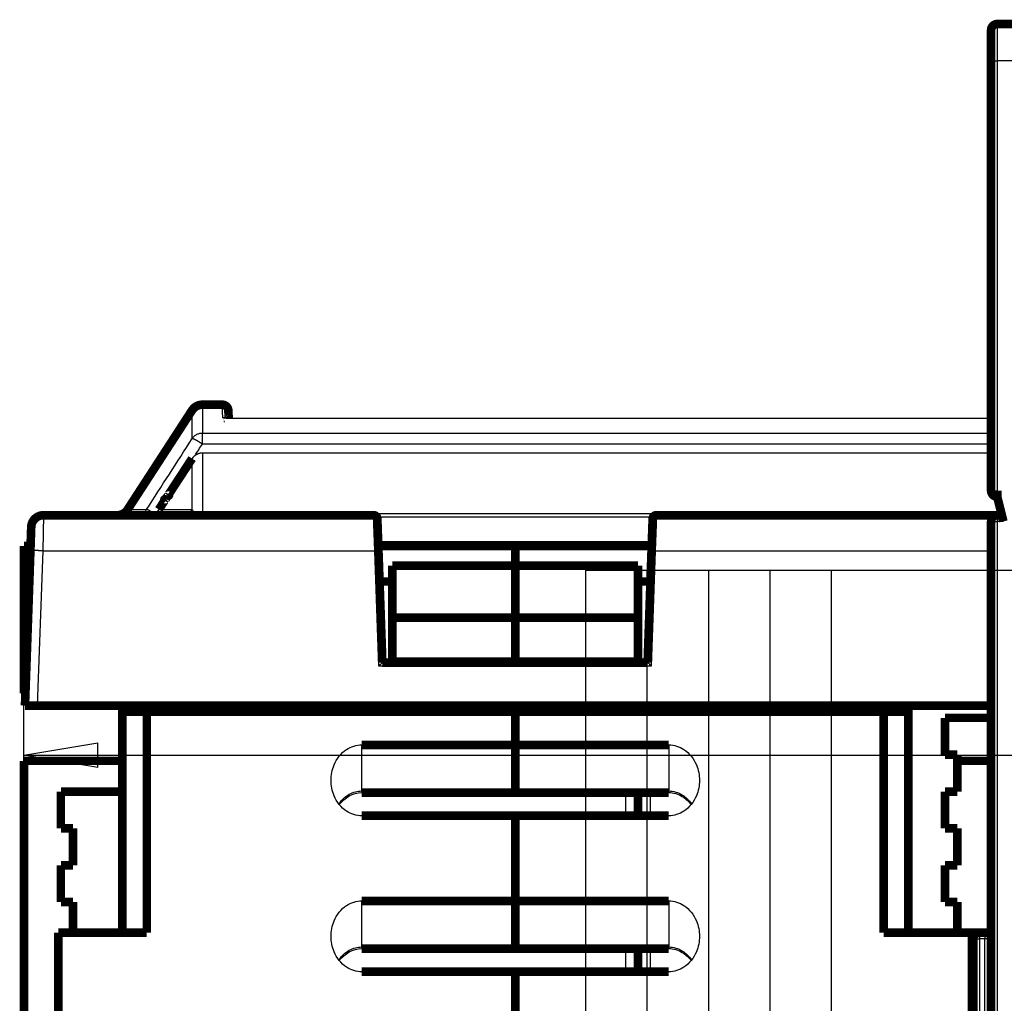
# Model space of a CAD drawing. Extents: x -62 to 590, y -77 to 450.
# Drawn here: x -36 to 44, y 370 to 450 of the extents above; entities that cross this region are included whole.
import ezdxf

# ---------------------------------------------------------------- set-up
doc = ezdxf.new("R2010")
doc.units = 0
doc.header["$MEASUREMENT"] = 0
doc.layers.get('0').update_dxf_attribs({"linetype": 'CONTINUOUS'})
for name, color, linetype in [('1', 7, 'CONTINUOUS'), ('2', 7, 'CONTINUOUS'), ('4', 7, 'CONTINUOUS')]:
    doc.layers.add(name, color=color, linetype=linetype)
doc.styles.get("Standard").update_dxf_attribs({"font": 'monotxt.shx'})
doc.dimstyles.new('DSTYLE1', dxfattribs={"dimtxt": 6, "dimasz": 6, "dimexe": 3, "dimexo": 0, "dimgap": 2, "dimtad": 1, "dimdec": 1, "dimrnd": 0.1, "dimzin": 3, "dimtxsty": 'STANDARD', "dimcen": 0.09, "dimazin": 3, "dimtp": 1, "dimtm": 1, "dimtfac": 1, "dimtdec": 4, "dimtofl": 0, "dimtmove": 0, "dimatfit": 3, "dimtolj": 1, "dimtzin": 0})

# ---------------------------------------------------------------- blocks, each defined once
blk = doc.blocks.new('A2_SHEET')
at = {"layer": '1', "color": 2, "linetype": 'CONTINUOUS'}
for p, q in [((10, 405.2), (583.00563, 405.2)), ((10, 15.2), (10, 405.2)), ((15.002963, 31.198202), (15.002963, 405.2)), ((20.005629, 31.198202), (20.005629, 405.2)), ((25.005629, 15.2), (25.005629, 405.2)), ((30.005629, 15.2), (30.005629, 405.2))]:
    blk.add_line(p, q, dxfattribs=at)
blk = doc.blocks.new('_AH1')
at = {"color": 0, "linetype": 'CONTINUOUS'}
for p, q in [((-1, 0.166667), (0, 0)), ((-1, 0.166667), (-1, -0.166667)), ((0, 0), (-1, -0.166667)), ((0, 0), (-1, 0))]:
    blk.add_line(p, q, dxfattribs=at)
blk = doc.blocks.new('*D2')
at = {"layer": '2', "color": 1, "linetype": 'CONTINUOUS'}
for p, q in [((-35.746247, 252.39439), (-35.746247, 396.13094)), ((378.75375, 213.35719), (378.75375, 396.13094)), ((-35.746247, 390.13094), (171.50375, 390.13094)), ((378.75375, 390.13094), (171.50375, 390.13094))]:
    blk.add_line(p, q, dxfattribs=at)
at = {"layer": '2', "color": 1, "xscale": 6, "yscale": 6, "zscale": 6, "rotation": 180}
blk.add_blockref('_AH1', (-35.746247, 390.13094), dxfattribs=at)
at = {"layer": '2', "color": 1, "xscale": 6, "yscale": 6, "zscale": 6}
blk.add_blockref('_AH1', (378.75375, 390.13094), dxfattribs=at)
at = {"layer": '2', "color": 1, "linetype": 'CONTINUOUS'}
blk.add_text('414,5', height=6, rotation=360, dxfattribs=at).set_placement((156.50375, 394.13294))

msp = doc.modelspace()

# ---------------------------------------------------------------- linework, layer by layer
at = {"layer": '4', "color": 40, "linetype": 'CONTINUOUS'}
for p, q in [((43.503735, 449.66634), (43.503735, 446.6663)), ((43.003804, 446.6663), (43.503735, 446.6663)), ((43.503735, 446.6663), (43.503735, 411.66628)), ((45.003754, 446.6663), (43.503735, 446.6663)), ((43.003804, 411.66628), (43.503735, 411.66628)), ((43.003804, 409.16628), (43.503735, 409.16628)), ((43.503735, 409.66633), (43.503735, 409.16628)), ((44.003779, 409.16628), (43.503735, 409.16628)), ((43.503735, 409.16628), (43.503735, 285.66626)), ((42.50376, 333.66631), (42.50376, 375.16634))]:
    msp.add_line(p, q, dxfattribs=at)
at = {"layer": '4', "color": 254, "linetype": 'CONTINUOUS'}
for p, q in [((-21.221659, 418.66633), (-21.221659, 416.35784)), ((-19.566056, 417.60618), (-19.603007, 418.66633)), ((-22.060329, 415.90447), (-22.060329, 418.21101)), ((43.003804, 417.53218), (-18.583813, 417.53319)), ((-21.221659, 416.35784), (43.003753, 416.3579)), ((-21.221659, 415.46666), (-21.221659, 416.35784)), ((-21.221659, 415.46666), (43.003753, 415.46663)), ((-21.221659, 414.73198), (-21.221659, 414.72477)), ((43.003753, 414.72482), (-21.221659, 414.72477)), ((-21.221659, 414.72477), (-21.221659, 409.68269)), ((-22.060329, 410.12965), (-22.060329, 414.27278)), ((-7.278299, 409.80258), (15.749032, 409.80258)), ((-7.274181, 409.68269), (-7.278299, 409.80258)), ((15.749032, 409.80258), (15.744799, 409.68269)), ((-34.157723, 409.66633), (-34.225105, 406.77096)), ((-7.182431, 406.77096), (-7.27338, 409.66633)), ((15.45182, 409.50742), (-6.981315, 409.50742)), ((15.744113, 409.66633), (15.65305, 406.77096)), ((-34.225105, 406.77096), (-34.665318, 394.16632)), ((-34.225105, 406.77096), (-7.182431, 406.77096)), ((-6.854331, 397.37674), (-7.182431, 406.77096)), ((15.65305, 406.77096), (15.325064, 397.37674)), ((15.65305, 406.77096), (43.003753, 406.77102)), ((15.325064, 397.37674), (-6.854331, 397.37674))]:
    msp.add_line(p, q, dxfattribs=at)
at = {"layer": '4', "color": 1, "linetype": 'CONTINUOUS'}
for p, q in [((-8.246242, 387.21351), (-8.246242, 390.96631)), ((13.253753, 385.19282), (13.253753, 387.07957)), ((-8.246242, 374.51186), (-8.246242, 378.26465)), ((42.053708, 375.66627), (42.053708, 375.16634)), ((42.50376, 375.66627), (42.50376, 375.16634)), ((41.553778, 375.16634), (41.453792, 375.16634)), ((41.553778, 375.16634), (42.053708, 375.16634)), ((42.50376, 375.16634), (42.053708, 375.16634)), ((42.053708, 375.16634), (42.053708, 333.66631)), ((43.003804, 375.16634), (42.50376, 375.16634)), ((13.253729, 372.49109), (13.253753, 374.37786))]:
    msp.add_line(p, q, dxfattribs=at)
at = {"layer": '4', "color": 6, "linetype": 'CONTINUOUS'}
for p, q in [((16.753697, 390.96631), (16.753697, 387.21351)), ((16.753697, 387.21351), (4.253728, 387.21351)), ((15.253753, 387.07957), (15.253753, 385.19282)), ((16.753697, 387.07955), (16.753697, 387.21351)), ((16.753697, 378.26465), (16.753697, 374.51186)), ((16.753697, 374.51186), (4.253728, 374.51186)), ((16.753697, 374.37789), (16.753697, 374.51186)), ((15.253753, 374.37786), (15.253753, 372.49111))]:
    msp.add_line(p, q, dxfattribs=at)
at = {"layer": '4', "color": 30, "linetype": 'CONTINUOUS'}
for p, q in [((4.253728, 387.21351), (-8.246242, 387.21351)), ((-8.246242, 387.21351), (-8.246242, 387.07955)), ((4.253728, 374.51186), (-8.246242, 374.51186)), ((-8.246242, 374.51186), (-8.246242, 374.37789))]:
    msp.add_line(p, q, dxfattribs=at)
at = {"layer": '4', "color": 40, "linetype": 'CONTINUOUS', "const_width": 0.7}
for points in [[(43.503753, 449.66632, 0.41421356), (43.003753, 449.16632)], [(-21.221703, 418.66632, 0.25396765), (-22.060374, 418.21096)], [(-19.103367, 418.18377, 0.40402623), (-19.603062, 418.66632)], [(-19.40578, 417.57174), (-19.405884, 417.57177, 0.000126216), (-19.405986, 417.57179, 0.00013953), (-19.406087, 417.57182, 0.000131407), (-19.406187, 417.57184, 0.000099973), (-19.406286, 417.57186, 0.000077875), (-19.406382, 417.57188, 0.000057803), (-19.406475, 417.57191, 0.000038385), (-19.406566, 417.57193, 0.000013032), (-19.406653, 417.57195, -0.000011245), (-19.406737, 417.57197, -0.000041739), (-19.406816, 417.57199, -0.00007424), (-19.406891, 417.572, -0.000117303), (-19.406961, 417.57202, -0.000167854), (-19.407026, 417.57204, -0.000237499), (-19.407085, 417.57205, -0.000329113), (-19.407138, 417.57206, -0.000463805), (-19.407185, 417.57207, -0.000667413), (-19.407224, 417.57208, -0.001003807), (-19.407256, 417.57209, -0.001633599), (-19.407281, 417.5721, -0.002985198), (-19.407297, 417.5721, -0.007107341), (-19.407306, 417.57211, -0.031143696), (-19.407305, 417.57211), (-19.407295, 417.5721, -0.024668537), (-19.407275, 417.5721, -0.006077781), (-19.407245, 417.5721, -0.002757693), (-19.407205, 417.57209, -0.001541827), (-19.407154, 417.57208, -0.001002778), (-19.407091, 417.57207, -0.000653927), (-19.407018, 417.57205, -0.000448256), (-19.406933, 417.57203, -0.000376011), (-19.406833, 417.57201, -0.000336784), (-19.406716, 417.57199, -0.000192395), (-19.406598, 417.57196, -0.000056916), (-19.406485, 417.57194, -0.000213902), (-19.406308, 417.5719, -0.000248127), (-19.405992, 417.57184, -0.000089554), (-19.405552, 417.57174, -0.000042092)], [(-22.059071, 414.27873), (-22.126761, 414.17505, -0.000000314), (-22.19445, 414.07137, -0.000000319), (-22.26214, 413.96769, -0.000000314), (-22.32983, 413.86401, -0.000000298), (-22.39752, 413.76033, -0.000000287), (-22.465211, 413.65665, -0.000000276), (-22.532901, 413.55297, -0.000000267), (-22.600591, 413.44929, -0.000000255), (-22.668282, 413.34561, -0.000000245), (-22.735973, 413.24193, -0.000000233), (-22.803663, 413.13825, -0.000000223), (-22.871354, 413.03457, -0.000000211), (-22.939045, 412.93089, -0.000000201), (-23.006736, 412.82721, -0.00000019), (-23.074427, 412.72354, -0.00000018), (-23.142118, 412.61986, -0.000000168), (-23.209809, 412.51618, -0.000000158), (-23.2775, 412.4125, -0.000000146), (-23.345191, 412.30882, -0.000000136), (-23.412882, 412.20514, -0.000000125), (-23.480574, 412.10146, -0.000000115), (-23.548265, 411.99779, -0.000000103), (-23.615954, 411.89411, -0.000000093), (-23.683647, 411.79043, -0.000000081), (-23.751347, 411.68674, -0.000000071), (-23.81903, 411.58308, -0.00000006), (-23.886686, 411.47945), (-23.954412, 411.37572, -1), (-24.02224, 411.27183), (-24.089794, 411.16836), (-24.156944, 411.06552), (-24.225176, 410.96101, 1), (-24.295002, 410.85406), (-24.360558, 410.75366), (-24.419825, 410.66288, 0.000000053), (-24.49594, 410.5463, 0.000000138), (-24.613174, 410.36674, 0.000000071), (-24.766702, 410.13159)], [(43.003753, 411.66632, 0.41421356), (43.503753, 411.16632)], [(-34.157698, 409.66632, 0.40402623), (-35.157089, 408.70122)], [(-28.152283, 409.66632, 0.25396765), (-27.313612, 410.12168)], [(-6.973597, 409.37679, 0.40402623), (-7.273415, 409.66632)], [(15.744097, 409.66632, 0.40402623), (15.44428, 409.37679)], [(43.503753, 409.66632, 0.41421356), (43.003753, 409.16632)], [(42.053753, 375.66632, 0.41421356), (41.553753, 375.16632)]]:
    msp.add_lwpolyline(points, format="xyb", dxfattribs=at)
for points in [[(43.503753, 449.66632), (45.003753, 449.66632)], [(43.003753, 446.66632), (43.003753, 449.16632)], [(43.003753, 411.66632), (43.003753, 446.66632)], [(-27.3136, 410.12164), (-22.060329, 418.21101)], [(-21.221659, 418.66633), (-19.603007, 418.66633)], [(-19.103366, 418.18377), (-19.081041, 417.54446)], [(43.003753, 414.732), (43.003753, 414.732)], [(43.503753, 411.66632), (43.503753, 411.16632)], [(43.503753, 411.16632), (44.003753, 409.16632)], [(-34.157698, 409.66632), (-7.273415, 409.66632)], [(-6.981315, 409.50742), (-6.976625, 409.46327)], [(-6.976617, 409.46326), (-6.97434, 409.39806)], [(-6.97434, 409.39806), (-6.973598, 409.37679)], [(-6.973598, 409.37679), (-6.882601, 406.77102)], [(15.353284, 406.77102), (15.44428, 409.37679)], [(15.44428, 409.37679), (15.445023, 409.39806)], [(15.445023, 409.39806), (15.4473, 409.46326)], [(15.744097, 409.66632), (43.503735, 409.66633)], [(43.878753, 409.66632), (43.503753, 409.66632)], [(-35.224493, 406.77102), (-35.157089, 408.70122)], [(43.003753, 285.66632), (43.003753, 409.16632)], [(-35.746247, 407.16632), (-35.210701, 407.16633)], [(-35.746247, 395.16632), (-35.746247, 407.16632)], [(-6.898146, 407.21633), (15.368879, 407.21633)], [(-6.89642, 407.16633), (4.253753, 407.16632)], [(4.253753, 407.16632), (15.36711, 407.16633)], [(4.253753, 405.54921), (4.253753, 407.16632)], [(15.36711, 407.16633), (15.367089, 407.16632)], [(-35.664659, 394.16632), (-35.224493, 406.77102)], [(-6.882601, 406.77102), (-6.564659, 397.66632)], [(15.035341, 397.66632), (15.353284, 406.77102)], [(-5.746248, 405.54917), (4.253728, 405.54917)], [(-5.746247, 401.31869), (-5.746247, 405.54921)], [(4.253728, 405.54917), (14.253703, 405.54917)], [(4.253753, 401.31873), (4.253753, 405.54921)], [(14.253753, 405.54921), (14.253753, 401.31873)], [(-6.7953, 404.27102), (-5.746248, 404.27097)], [(14.253703, 404.27097), (15.265982, 404.27102)], [(4.253728, 401.31875), (-5.746248, 401.31864)], [(-5.746247, 401.31869), (-5.746247, 397.73577)], [(14.253703, 401.31875), (4.253728, 401.31875)], [(4.253753, 397.73577), (4.253753, 401.31873)], [(14.253753, 397.73577), (14.253753, 401.31873)], [(-6.564829, 397.66632), (15.035524, 397.66632)], [(-5.746248, 397.73573), (4.253728, 397.73573)], [(4.253728, 397.66629), (4.253753, 397.73577)], [(4.253728, 397.73573), (14.253703, 397.73573)], [(-35.746247, 395.16632), (-35.629703, 395.16629)], [(-34.665268, 394.16632), (-35.664659, 394.16632)], [(43.003804, 394.16632), (-34.665268, 394.16632)], [(-27.746247, 394.16632), (-27.746247, 393.66632)], [(4.253753, 393.66632), (4.253728, 394.16632)], [(36.253753, 393.66632), (36.253718, 394.16632)], [(-25.746247, 393.66632), (-27.746247, 393.66632)], [(-27.746247, 393.66632), (-27.746247, 375.66632)], [(4.253753, 393.66632), (-25.746247, 393.66632)], [(-25.746199, 393.66627), (-25.746199, 375.66627)], [(34.253754, 393.66632), (4.253753, 393.66632)], [(4.253753, 393.66632), (4.253753, 390.96632)], [(36.253753, 393.66632), (34.253754, 393.66632)], [(34.253769, 375.66627), (34.253769, 393.66627)], [(36.253753, 375.66632), (36.253753, 393.66632)], [(43.003804, 393.16634), (39.253753, 393.16632)], [(39.253753, 393.16632), (39.253753, 390.16632)], [(-8.246242, 390.96631), (4.253728, 390.96631)], [(4.253728, 390.96631), (16.753697, 390.96631)], [(4.253753, 387.21354), (4.253753, 390.96632)], [(39.253753, 390.16632), (40.253753, 390.16632)], [(40.253753, 390.16632), (40.253753, 387.16632)], [(-35.746289, 389.66638), (-35.746289, 367.66636)], [(-27.746262, 389.66638), (-35.746289, 389.66638)], [(43.003753, 389.66632), (40.253731, 389.66638)], [(-32.746247, 384.16632), (-32.746247, 387.16632)], [(-32.746247, 387.16632), (-27.746247, 387.16632)], [(-8.246242, 387.07955), (4.253728, 387.07955)], [(4.253728, 387.07955), (16.753697, 387.07955)], [(4.253753, 387.07957), (4.253753, 387.21354)], [(4.253753, 387.07957), (4.253753, 387.07957)], [(14.253703, 387.07955), (14.253703, 385.19286)], [(40.253753, 387.16632), (39.253753, 387.16632)], [(39.253753, 387.16632), (39.253753, 384.16632)], [(4.253728, 385.19286), (-8.246242, 385.19286)], [(16.753697, 385.19286), (4.253728, 385.19286)], [(4.253753, 385.19282), (4.253753, 378.26461)], [(-31.746247, 384.16632), (-32.746247, 384.16632)], [(-31.746247, 381.16632), (-31.746247, 384.16632)], [(39.253753, 384.16632), (40.253753, 384.16632)], [(40.253753, 384.16632), (40.253753, 381.16632)], [(-32.746247, 381.16632), (-31.746247, 381.16632)], [(-32.746247, 378.16632), (-32.746247, 381.16632)], [(40.253753, 381.16632), (39.253753, 381.16632)], [(39.253753, 381.16632), (39.253753, 378.16632)], [(-31.746247, 378.16632), (-32.746247, 378.16632)], [(-31.746276, 375.66627), (-31.746247, 378.16632)], [(-8.246242, 378.26465), (4.253728, 378.26465)], [(4.253728, 378.26465), (16.753697, 378.26465)], [(4.253753, 374.51184), (4.253753, 378.26461)], [(39.253753, 378.16632), (40.253753, 378.16632)], [(40.253753, 378.16632), (40.253731, 375.66627)], [(-25.746247, 375.66632), (-32.946246, 375.66632)], [(-32.946246, 375.66632), (-32.946246, 331.16632)], [(41.453753, 375.66632), (34.253754, 375.66632)], [(41.453792, 332.46636), (41.453753, 375.66632)], [(41.453792, 375.66627), (42.053753, 375.66632)], [(41.553753, 333.66632), (41.553753, 375.16632)], [(42.053753, 375.66632), (42.503753, 375.66632)], [(42.503753, 375.66632), (43.003804, 375.66627)], [(-8.246242, 374.37789), (4.253728, 374.37789)], [(4.253728, 374.37789), (16.753697, 374.37789)], [(4.253753, 374.37594), (4.253753, 374.51184)], [(4.253753, 374.37786), (4.253753, 374.37594)], [(14.253703, 374.37789), (14.253703, 372.49109)], [(4.253728, 372.49109), (-8.246242, 372.49109)], [(16.753697, 372.49109), (4.253728, 372.49109)], [(4.253753, 372.49111), (4.253753, 367.66632)]]:
    msp.add_lwpolyline(points, dxfattribs=at)
at = {"layer": '4', "color": 254, "linetype": 'CONTINUOUS'}
for points in [[(-19.367355, 417.56509), (-19.373955, 417.56789, 0.003512536), (-19.380574, 417.57058, 0.003547258), (-19.387214, 417.57317, 0.003553369), (-19.39387, 417.57566, 0.003529649), (-19.400542, 417.57805, 0.003518056), (-19.407225, 417.58034, 0.003507324), (-19.413919, 417.58252, 0.003499271), (-19.420621, 417.58461, 0.003484443), (-19.427328, 417.58659, 0.003475218), (-19.43404, 417.58848, 0.003461031), (-19.440753, 417.59026, 0.003450835), (-19.447466, 417.59194, 0.003433826), (-19.454176, 417.59353, 0.003425944), (-19.460882, 417.59502, 0.003415376), (-19.467582, 417.59641, 0.003397367), (-19.474272, 417.5977, 0.003362018), (-19.480949, 417.5989, 0.003377645), (-19.48762, 417.6, 0.003423193), (-19.494287, 417.60101, 0.003322608), (-19.500912, 417.60193, 0.003100741), (-19.507482, 417.60275, 0.003387016), (-19.514134, 417.60348, 0.003982213), (-19.520916, 417.60413, 0.003054848), (-19.527272, 417.60468, 0.001135883), (-19.533008, 417.60513, 0.004203646), (-19.540313, 417.60552, 0.007166215), (-19.55148, 417.60587, 0.003551609), (-19.566056, 417.60618, 0.001907123)], [(-21.221659, 415.46666), (-21.259606, 415.49059, 0.001060828), (-21.297989, 415.51457, 0.001023702), (-21.336844, 415.53863, 0.001024074), (-21.376023, 415.56266, 0.001080567), (-21.415373, 415.58655, 0.001124965), (-21.454752, 415.61022, 0.001168639), (-21.494021, 415.63356, 0.001217668), (-21.533033, 415.65649, 0.001283012), (-21.571616, 415.67889, 0.001353835), (-21.609631, 415.70068, 0.001437901), (-21.646892, 415.72173, 0.001534115), (-21.683274, 415.74199, 0.001646947), (-21.718582, 415.76133, 0.001782617), (-21.752715, 415.7797, 0.001941602), (-21.78548, 415.79698, 0.002130085), (-21.816801, 415.81315, 0.002340227), (-21.846496, 415.82811, 0.002637776), (-21.874534, 415.84183, 0.003019969), (-21.900752, 415.85425, 0.003389066), (-21.925119, 415.86537, 0.003671756), (-21.947483, 415.87513, 0.004664745), (-21.968008, 415.88356, 0.006591754), (-21.986625, 415.89059, 0.006570689), (-22.002903, 415.89637, 0.003248579), (-22.016587, 415.9009, 0.011797122), (-22.029764, 415.90393, 0.034502176), (-22.044457, 415.90508, 0.03349235), (-22.060329, 415.90447, 0.026678619)], [(-22.059071, 414.27873), (-22.059172, 414.27856, 0.006151441), (-22.059269, 414.27839, 0.006165042), (-22.059362, 414.27822, 0.006157293), (-22.059451, 414.27805, 0.006126792), (-22.059535, 414.27788, 0.006094519), (-22.059616, 414.2777, 0.006057651), (-22.059692, 414.27752, 0.006013695), (-22.059764, 414.27734, 0.005961812), (-22.059832, 414.27716, 0.005904922), (-22.059896, 414.27697, 0.005843053), (-22.059956, 414.27678, 0.005773604), (-22.060011, 414.27659, 0.005698009), (-22.060063, 414.2764, 0.005624093), (-22.060111, 414.2762, 0.005552681), (-22.060154, 414.27601, 0.005453406), (-22.060194, 414.27581, 0.005334008), (-22.060229, 414.2756, 0.005287943), (-22.060261, 414.2754, 0.005297896), (-22.060288, 414.27519, 0.00505289), (-22.060312, 414.27498, 0.00463682), (-22.060332, 414.27478, 0.00501462), (-22.060347, 414.27456, 0.005835008), (-22.060358, 414.27434, 0.004335681), (-22.060366, 414.27413, 0.001492815), (-22.060372, 414.27394, 0.005942732), (-22.06037, 414.27369, 0.009795236), (-22.060355, 414.27329, 0.004623606), (-22.060329, 414.27278, 0.002413367)], [(-25.119428, 409.80652), (-25.152222, 409.82629, 0.001001292), (-25.184871, 409.8458, 0.00100577), (-25.217383, 409.86505, 0.001030025), (-25.249668, 409.88398, 0.001088135), (-25.281599, 409.9025, 0.001144502), (-25.313104, 409.92059, 0.001201177), (-25.344077, 409.93816, 0.001266909), (-25.374451, 409.95519, 0.001344609), (-25.40411, 409.97159, 0.001433622), (-25.432998, 409.98735, 0.001533245), (-25.460999, 410.00239, 0.001650988), (-25.488072, 410.01669, 0.001782806), (-25.514102, 410.03019, 0.001944564), (-25.539066, 410.04289, 0.002128216), (-25.562855, 410.05471, 0.00234872), (-25.58546, 410.06568, 0.002589016), (-25.606783, 410.07572, 0.002930247), (-25.626841, 410.08487, 0.003362667), (-25.645548, 410.09307, 0.003777526), (-25.662909, 410.10037, 0.00408515), (-25.67884, 410.10672, 0.00519275), (-25.693489, 410.11214, 0.007336257), (-25.706828, 410.11661, 0.007228308), (-25.718523, 410.12025, 0.003449192), (-25.728389, 410.12307, 0.012863158), (-25.738069, 410.12481, 0.036506916), (-25.749169, 410.1251, 0.033075916), (-25.761414, 410.12404, 0.024944958)], [(-22.060329, 410.12965), (-22.077962, 410.10273, -0.00825407), (-22.096566, 410.07623, -0.008085853), (-22.116183, 410.05016, -0.008035577), (-22.136759, 410.02455, -0.00817721), (-22.158318, 409.99951, -0.008247346), (-22.180798, 409.97505, -0.008288296), (-22.204217, 409.95125, -0.008316854), (-22.22851, 409.92813, -0.008372635), (-22.253682, 409.90578, -0.008404688), (-22.279665, 409.8842, -0.008443585), (-22.306455, 409.86348, -0.008463904), (-22.333978, 409.84363, -0.008488081), (-22.36222, 409.82471, -0.008508402), (-22.391111, 409.80674, -0.008537257), (-22.420628, 409.78979, -0.008525454), (-22.450683, 409.77383, -0.008481827), (-22.481244, 409.75895, -0.008546571), (-22.512279, 409.74512, -0.008693694), (-22.543765, 409.73241, -0.008461667), (-22.575453, 409.72079, -0.007927913), (-22.607235, 409.71032, -0.008656099), (-22.639748, 409.70094, -0.010165594), (-22.673183, 409.69269, -0.00783988), (-22.704699, 409.68562, -0.003009441), (-22.733285, 409.67979, -0.0107153), (-22.769849, 409.6748, -0.01824368), (-22.825847, 409.6703, -0.009096386), (-22.898999, 409.66633, -0.004891809)], [(-7.274181, 409.68269), (-7.260138, 409.68239, -0.012329357), (-7.245917, 409.68141, -0.011735982), (-7.231503, 409.67972, -0.011571587), (-7.216956, 409.67733, -0.012046373), (-7.202336, 409.67417, -0.01227661), (-7.187704, 409.67026, -0.012429951), (-7.173115, 409.66554, -0.012536268), (-7.15863, 409.66005, -0.012741711), (-7.14432, 409.65375, -0.012860112), (-7.130243, 409.64667, -0.013011315), (-7.116477, 409.6388, -0.013098303), (-7.103072, 409.63018, -0.01320926), (-7.090109, 409.62081, -0.013282695), (-7.07763, 409.61076, -0.013371176), (-7.065715, 409.60003, -0.013385004), (-7.054392, 409.5887, -0.013345369), (-7.043736, 409.5768, -0.013443165), (-7.033759, 409.56438, -0.013632757), (-7.024526, 409.55148, -0.013307451), (-7.01604, 409.53826, -0.012520987), (-7.008358, 409.52479, -0.013499327), (-7.001436, 409.51083, -0.015558233), (-6.995304, 409.49635, -0.01224413), (-6.990032, 409.48262, -0.005294987), (-6.985681, 409.47009, -0.016084852), (-6.981807, 409.45412, -0.02697529), (-6.978007, 409.42978, -0.01380622), (-6.974337, 409.39806, -0.007579886)], [(15.744799, 409.68269), (15.73076, 409.68239, 0.012332172), (15.716542, 409.68141, 0.011738827), (15.702131, 409.67972, 0.011574529), (15.687588, 409.67733, 0.012049549), (15.672972, 409.67417, 0.012279941), (15.658344, 409.67026, 0.012433382), (15.643759, 409.66554, 0.012539757), (15.629278, 409.66005, 0.012745249), (15.614972, 409.65375, 0.012863636), (15.6009, 409.64667, 0.013014796), (15.587138, 409.6388, 0.013101679), (15.573737, 409.63018, 0.013212503), (15.560779, 409.62081, 0.013285748), (15.548304, 409.61076, 0.013374012), (15.536393, 409.60003, 0.013387561), (15.525075, 409.5887, 0.013347621), (15.514423, 409.5768, 0.013445093), (15.50445, 409.56438, 0.013634355), (15.495222, 409.55148, 0.013308628), (15.48674, 409.53826, 0.012521754), (15.479062, 409.52479, 0.013499766), (15.472143, 409.51083, 0.015558242), (15.466016, 409.49635, 0.012243729), (15.460747, 409.48262, 0.005294714), (15.4564, 409.47009, 0.016083743), (15.452529, 409.45412, 0.026972105), (15.448734, 409.42978, 0.013804028), (15.44507, 409.39806, 0.007578546)], [(-34.225105, 406.77096), (-34.272698, 406.77259, 0.000447173), (-34.320923, 406.77415, 0.000426658), (-34.369832, 406.77565, 0.000424357), (-34.419213, 406.77708, 0.000448612), (-34.468852, 406.77842, 0.000466715), (-34.518542, 406.77967, 0.000484594), (-34.568079, 406.78082, 0.00050464), (-34.617249, 406.78186, 0.000532396), (-34.665799, 406.78278, 0.000562358), (-34.713522, 406.78357, 0.000598677), (-34.760144, 406.78422, 0.000640429), (-34.805481, 406.78474, 0.000690269), (-34.849245, 406.78511, 0.000750672), (-34.89129, 406.78534, 0.000822492), (-34.931331, 406.78541, 0.000909176), (-34.969269, 406.78534, 0.001007815), (-35.00484, 406.78511, 0.001148385), (-35.038004, 406.78474, 0.001331048), (-35.068532, 406.78422, 0.001520027), (-35.096428, 406.78357, 0.001680028), (-35.1215, 406.78279, 0.002180869), (-35.143876, 406.78186, 0.003172113), (-35.163436, 406.78077, 0.003326331), (-35.180097, 406.77967, 0.001747287), (-35.193697, 406.77862, 0.006392141), (-35.205237, 406.77708, 0.022288105), (-35.215531, 406.77449, 0.030842105), (-35.224508, 406.77096, 0.034676645)], [(-6.882588, 406.77096), (-6.882938, 406.77145, 0.26056416), (-6.884005, 406.77192, 0.067236507), (-6.885815, 406.77238, 0.026610127), (-6.888371, 406.77281, 0.014803915), (-6.891742, 406.77321, 0.00905024), (-6.895914, 406.77359, 0.006175787), (-6.900937, 406.77393, 0.004423883), (-6.906782, 406.77424, 0.003398499), (-6.91349, 406.77452, 0.002660158), (-6.921018, 406.77476, 0.002173053), (-6.929389, 406.77496, 0.001794662), (-6.938547, 406.77511, 0.001528441), (-6.948496, 406.77522, 0.001312268), (-6.959169, 406.77529, 0.001153024), (-6.970554, 406.77531, 0.001016011), (-6.982565, 406.77529, 0.000908082), (-6.995172, 406.77522, 0.000825704), (-7.008309, 406.77511, 0.000765977), (-7.02194, 406.77495, 0.00068853), (-7.035899, 406.77476, 0.000605928), (-7.050102, 406.77452, 0.000613787), (-7.064782, 406.77424, 0.000666033), (-7.079986, 406.77392, 0.000498025), (-7.094396, 406.77359, 0.000211484), (-7.107522, 406.77327, 0.000621758), (-7.124196, 406.77281, 0.000990147), (-7.149503, 406.77203, 0.000493163), (-7.182431, 406.77096, 0.000268868)], [(15.65305, 406.77096), (15.638775, 406.77145, 0.000448771), (15.62431, 406.77192, 0.000428189), (15.60964, 406.77238, 0.000425886), (15.594828, 406.77281, 0.000450234), (15.57994, 406.77321, 0.00046841), (15.565036, 406.77359, 0.000486361), (15.550178, 406.77393, 0.000506488), (15.53543, 406.77424, 0.000534355), (15.520868, 406.77452, 0.000564437), (15.506555, 406.77476, 0.000600902), (15.492572, 406.77496, 0.000642822), (15.478974, 406.77511, 0.000692863), (15.465849, 406.77522, 0.000753511), (15.453239, 406.77529, 0.000825622), (15.44123, 406.77531, 0.000912662), (15.429852, 406.77529, 0.001011709), (15.419185, 406.77522, 0.001152862), (15.409239, 406.77511, 0.001336287), (15.400084, 406.77495, 0.001526077), (15.391718, 406.77476, 0.001686795), (15.3842, 406.77452, 0.002189777), (15.37749, 406.77424, 0.00318531), (15.371625, 406.77392, 0.0033405), (15.36663, 406.77359, 0.001754851), (15.362552, 406.77327, 0.006420317), (15.359093, 406.77281, 0.022393837), (15.356009, 406.77203, 0.031003816), (15.353321, 406.77096, 0.034866634)]]:
    msp.add_lwpolyline(points, format="xyb", dxfattribs=at)
for points, knots in [([(-18.583813, 417.53319), (-18.736279, 417.53219), (-19.017857, 417.53737), (-19.321838, 417.55528), (-19.517989, 417.57857), (-19.565729, 417.59626), (-19.566056, 417.60618)], [2, 2, 2, 2, 2.5956075, 3.1042937, 3.582768, 4.2055713, 4.2055713, 4.2055713, 4.2055713]), ([(-22.060329, 415.90447), (-22.036084, 415.94169), (-21.989757, 416.00329), (-21.909567, 416.08755), (-21.823187, 416.16067), (-21.719764, 416.22866), (-21.604132, 416.28528), (-21.486677, 416.32483), (-21.358406, 416.3514), (-21.271777, 416.3579), (-21.221659, 416.35784)], [0, 0, 0, 0, 0.13457535, 0.2324291, 0.3512184, 0.47587318, 0.60545979, 0.73892819, 0.8489009, 1, 1, 1, 1]), ([(-21.221659, 414.72477), (-21.266301, 414.72482), (-21.343406, 414.71969), (-21.458048, 414.69868), (-21.56668, 414.66646), (-21.680267, 414.61726), (-21.790932, 414.55173), (-21.888214, 414.47541), (-21.980452, 414.38303), (-22.033101, 414.31443), (-22.060329, 414.27278)], [0, 0, 0, 0, 0.13457535, 0.2324291, 0.3512184, 0.47587318, 0.60545979, 0.73892819, 0.8489009, 1, 1, 1, 1]), ([(-26.600427, 409.66633), (-26.43358, 409.66632), (-26.099992, 409.75065), (-25.850167, 409.98458), (-25.761414, 410.12404)], [2, 2, 2, 2, 2.6804195, 3.3609424, 3.3609424, 3.3609424, 3.3609424]), ([(-24.766702, 410.13159), (-24.860893, 409.98601), (-25.117609, 409.7518), (-25.455565, 409.66632), (-25.624362, 409.66633)], [2, 2, 2, 2, 2.6358702, 3.273397, 3.273397, 3.273397, 3.273397]), ([(-22.060329, 410.12965), (-22.044535, 410.10572), (-22.015544, 410.06561), (-21.960624, 410.00111), (-21.903811, 409.94439), (-21.840016, 409.8916), (-21.788839, 409.85501), (-21.730914, 409.81838), (-21.671198, 409.7859), (-21.591568, 409.75123), (-21.514607, 409.72403), (-21.426545, 409.70213), (-21.331197, 409.68724), (-21.263423, 409.68268), (-21.221659, 409.68269)], [2, 2, 2, 2, 2.857189, 3.429453, 4.2895929, 4.8653141, 5.2984855, 5.5882806, 6.171618, 6.4662861, 6.8625294, 7.2043587, 7.3705164, 7.6197461, 7.6197461, 7.6197461, 7.6197461])]:
    msp.add_open_spline(points, degree=3, knots=knots, dxfattribs=at)
at = {"layer": '4', "color": 40, "linetype": 'CONTINUOUS'}
for points in [[(-18.583813, 417.53319), (-19.004134, 417.53145), (-19.387463, 417.56124), (-19.40578, 417.57174)], [(-19.07415, 417.54413), (-19.076456, 417.54424), (-19.078753, 417.54435), (-19.081041, 417.54446)], [(-21.221659, 414.73198), (-21.55341, 414.73432), (-21.879783, 414.55813), (-22.059071, 414.27873)], [(-24.766702, 410.13159), (-24.948654, 409.84864), (-25.281674, 409.66392), (-25.624362, 409.66633)], [(15.749032, 409.80258), (15.629029, 409.78285), (15.501455, 409.68397), (15.45182, 409.50742)], [(15.447244, 409.46327), (15.447822, 409.47823), (15.449464, 409.49297), (15.45182, 409.50742)], [(-10.072704, 386.11058), (-9.632542, 386.67704), (-8.975427, 387.08459), (-8.246242, 387.07955)], [(-10.072704, 373.40887), (-9.632542, 373.97534), (-8.975427, 374.38288), (-8.246242, 374.37789)]]:
    msp.add_open_spline(points, degree=3, dxfattribs=at)
at = {"layer": '4', "color": 254, "linetype": 'CONTINUOUS'}
for points in [[(-25.761414, 410.12404), (-24.527927, 412.05099), (-23.294241, 413.97778), (-22.060329, 415.90447)], [(-21.819188, 414.53365), (-21.620031, 414.84464), (-21.420869, 415.15564), (-21.221659, 415.46666)], [(-22.060329, 414.27278), (-22.962939, 412.89035), (-23.865504, 411.50798), (-24.766702, 410.13159)], [(-27.3136, 410.12164), (-27.313612, 410.12168), (-26.79261, 410.12249), (-25.761414, 410.12404)], [(-24.766702, 410.13159), (-24.024118, 410.12673), (-23.119701, 410.12811), (-22.060329, 410.12965)]]:
    msp.add_open_spline(points, degree=3, dxfattribs=at)
at = {"layer": '4', "color": 40, "linetype": 'CONTINUOUS'}
for points, knots in [([(-7.278299, 409.80258), (-7.210173, 409.7933), (-7.107528, 409.73249), (-6.997509, 409.59706), (-6.981315, 409.50742)], [0, 0, 0, 0, 0.0002573257, 0.0005162172, 0.0005162172, 0.0005162172, 0.0005162172]), ([(-6.564783, 397.66629), (-6.567324, 397.66632), (-6.63253, 397.58341), (-6.782742, 397.46598), (-6.854331, 397.37674)], [0, 0, 0, 0, 0.0002062984, 0.0005518699, 0.0005518699, 0.0005518699, 0.0005518699]), ([(15.035516, 397.66629), (15.038003, 397.66632), (15.124032, 397.60397), (15.238173, 397.45158), (15.325064, 397.37674)], [0, 0, 0, 0, 0.0002055504, 0.000551887, 0.000551887, 0.000551887, 0.000551887]), ([(-10.746236, 388.07953), (-10.746247, 388.51429), (-10.611152, 389.21307), (-10.111963, 390.06495), (-9.381091, 390.73783), (-8.688229, 390.96632), (-8.246242, 390.96631)], [0, 0, 0, 0, 0.0012928291, 0.0021052429, 0.0029288633, 0.0042302077, 0.0042302077, 0.0042302077, 0.0042302077]), ([(16.753697, 390.96631), (17.195736, 390.96632), (17.888592, 390.73783), (18.61947, 390.06494), (19.118664, 389.21308), (19.253753, 388.51429), (19.253805, 388.07953)], [0, 0, 0, 0, 0.0013013469, 0.002124962, 0.0029373783, 0.004230207, 0.004230207, 0.004230207, 0.004230207]), ([(-8.246242, 385.19286), (-8.68823, 385.19282), (-9.381085, 385.4213), (-10.111963, 386.0942), (-10.611158, 386.94605), (-10.746247, 387.64485), (-10.746236, 388.07953)], [0, 0, 0, 0, 0.0013013469, 0.002124962, 0.0029373783, 0.004230207, 0.004230207, 0.004230207, 0.004230207]), ([(19.253805, 388.07953), (19.253753, 387.64485), (19.118659, 386.94606), (18.61947, 386.09419), (17.888597, 385.42131), (17.195735, 385.19282), (16.753697, 385.19286)], [0, 0, 0, 0, 0.0012928291, 0.0021052429, 0.0029288633, 0.0042302077, 0.0042302077, 0.0042302077, 0.0042302077]), ([(16.753697, 387.07955), (17.133811, 387.08482), (17.8512, 386.85923), (18.377985, 386.37305), (18.579721, 386.10997)], [0, 0, 0, 0, 0.26295987, 0.49219617, 0.49219617, 0.49219617, 0.49219617]), ([(-10.746236, 375.37787), (-10.746247, 375.81258), (-10.611152, 376.51137), (-10.111963, 377.36324), (-9.381091, 378.03612), (-8.688229, 378.26461), (-8.246242, 378.26465)], [0, 0, 0, 0, 0.0012928291, 0.0021052429, 0.0029288633, 0.0042302077, 0.0042302077, 0.0042302077, 0.0042302077]), ([(16.753697, 378.26465), (17.195736, 378.26461), (17.888592, 378.03613), (18.61947, 377.36323), (19.118664, 376.51138), (19.253753, 375.81258), (19.253805, 375.37787)], [0, 0, 0, 0, 0.0013013469, 0.002124962, 0.0029373783, 0.004230207, 0.004230207, 0.004230207, 0.004230207]), ([(-8.246242, 372.49109), (-8.68823, 372.49111), (-9.381085, 372.7196), (-10.111963, 373.39249), (-10.611158, 374.24435), (-10.746247, 374.94314), (-10.746236, 375.37787)], [0, 0, 0, 0, 0.0013013469, 0.002124962, 0.0029373783, 0.004230207, 0.004230207, 0.004230207, 0.004230207]), ([(19.253805, 375.37787), (19.253753, 374.94314), (19.118659, 374.24436), (18.61947, 373.39248), (17.888597, 372.7196), (17.195735, 372.49111), (16.753697, 372.49109)], [0, 0, 0, 0, 0.0012928291, 0.0021052429, 0.0029288633, 0.0042302077, 0.0042302077, 0.0042302077, 0.0042302077]), ([(16.753697, 374.37789), (17.133811, 374.38311), (17.8512, 374.15752), (18.377985, 373.67135), (18.579721, 373.40826)], [0, 0, 0, 0, 0.26295987, 0.49219617, 0.49219617, 0.49219617, 0.49219617])]:
    msp.add_open_spline(points, degree=3, knots=knots, dxfattribs=at)
at = {"layer": '4', "color": 30, "linetype": 'CONTINUOUS'}
for points in [[(-10.108932, 386.15607), (-10.105791, 386.16052), (-10.102639, 386.16497), (-9.872038, 386.48847), (-9.584952, 386.75839), (-8.94498, 387.11755), (-8.59611, 387.21354), (-8.246242, 387.21351)], [(-10.108932, 373.45436), (-10.105791, 373.45882), (-10.102639, 373.46327), (-9.872038, 373.78676), (-9.584952, 374.05668), (-8.94498, 374.41585), (-8.59611, 374.51184), (-8.246242, 374.51186)]]:
    msp.add_open_spline(points, degree=3, knots=[3.3799699, 3.3799699, 3.3799699, 3.3799699, 3.3902516, 3.3902516, 4.1294036, 4.1294036, 4.8310039, 4.8310039, 4.8310039, 4.8310039], dxfattribs=at)
at = {"layer": '4', "color": 6, "linetype": 'CONTINUOUS'}
for points in [[(16.753697, 387.21351), (17.142052, 387.21354), (17.52897, 387.09458), (18.152113, 386.70147), (18.403327, 386.45511), (18.610146, 386.16497), (18.613299, 386.16052), (18.61644, 386.15606)], [(16.753697, 374.51186), (17.142052, 374.51184), (17.52897, 374.39288), (18.152113, 373.99977), (18.403327, 373.7534), (18.610146, 373.46326), (18.613299, 373.45882), (18.61644, 373.45436)]]:
    msp.add_open_spline(points, degree=3, knots=[2, 2, 2, 2, 2.7786759, 2.7786759, 3.4405387, 3.4405387, 3.4508218, 3.4508218, 3.4508218, 3.4508218], dxfattribs=at)

# ---------------------------------------------------------------- block references
at = {"layer": '1'}
msp.add_blockref('A2_SHEET', (0, 0), dxfattribs=at)

# ---------------------------------------------------------------- dimensions: what is measured, and where the dimension line sits
at = {"layer": '2', "color": 1, "linetype": 'CONTINUOUS'}
dim = msp.add_linear_dim(base=(-35.746247, 390.13094), p1=(378.75375, 213.35719), p2=(-35.746247, 252.39439), angle=180, dimstyle='DSTYLE1', override={"dimblk": '_AH1', "dimsah": 0}, dxfattribs=at)
dim.commit()
dim.dimension.update_dxf_attribs({"geometry": '*D2', "text_midpoint": (171.50375, 397.13294), "dimtype": 128})

doc.saveas('drawing.dxf')
